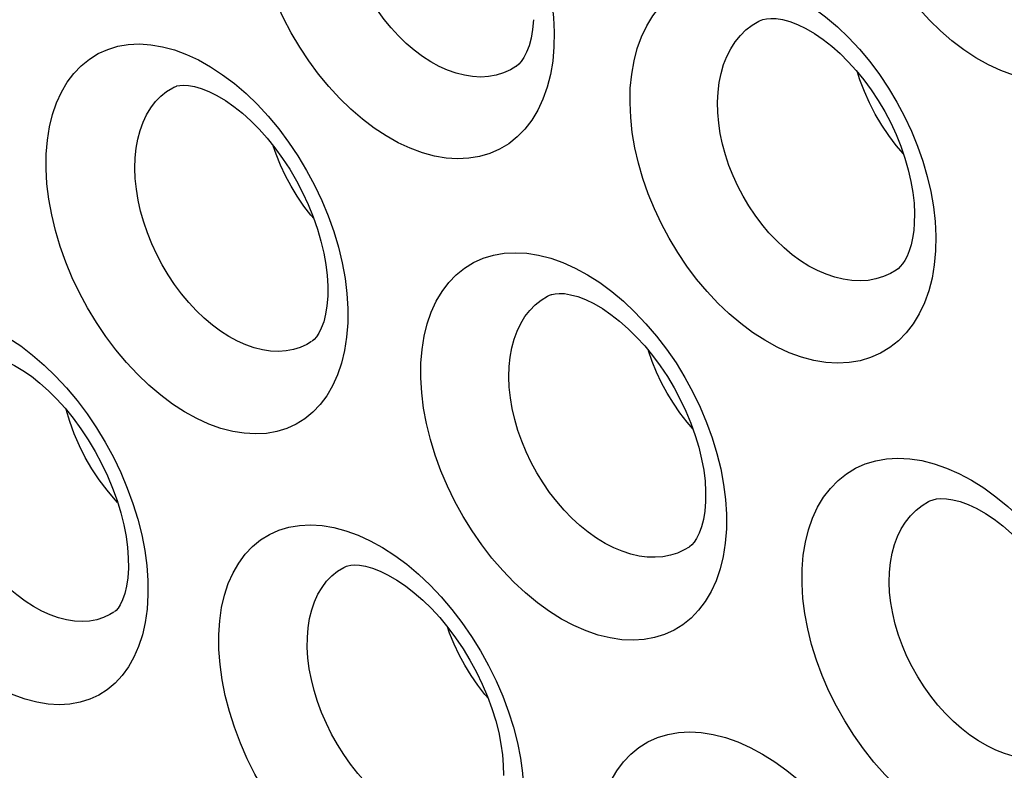
# Model space of a CAD drawing. Units: inches. Extents: x 65.8 to 144.8, y 109.6 to 187.5.
# Drawn here: x 81.3 to 84.3, y 145.2 to 147.5 of the extents above; entities that cross this region are included whole.
import ezdxf

# ---------------------------------------------------------------- set-up
doc = ezdxf.new("R2010")
doc.units = ezdxf.units.IN
doc.header["$MEASUREMENT"] = 0
doc.layers.add('DRAFT', color=7, linetype='Continuous')
doc.layers.add('RACCORDO', color=7, linetype='Continuous')

# ---------------------------------------------------------------- blocks, each defined once
blk = doc.blocks.new('block 2412')
at = {"layer": 'RACCORDO', "color": 7, "lineweight": 25, "true_color": 0xffffff}
blk.add_lwpolyline([(81.6294, 145.844), (81.6275, 145.8146), (81.6237, 145.7887), (81.6183, 145.7659), (81.6116, 145.7466), (81.6044, 145.7316), (81.5977, 145.7212), (81.5919, 145.7143), (81.5863, 145.7095)], dxfattribs=at)
blk = doc.blocks.new('block 2414')
at = {"layer": 'RACCORDO', "color": 7, "lineweight": 25, "true_color": 0xffffff}
blk.add_lwpolyline([(81.6899, 145.7617), (81.687, 145.718), (81.6813, 145.6771)], dxfattribs=at)
blk = doc.blocks.new('block 2416')
at = {"layer": 'RACCORDO', "color": 7, "lineweight": 25, "true_color": 0xffffff}
blk.add_lwpolyline([(82.8471, 145.1221), (82.8442, 145.0783), (82.8383, 145.0373), (82.8295, 144.9989), (82.8177, 144.9631), (82.8031, 144.9299), (82.7859, 144.9), (82.7663, 144.8734), (82.7443, 144.85), (82.7202, 144.83), (82.6941, 144.8134), (82.666, 144.8003), (82.6363, 144.7907), (82.6051, 144.7848), (82.5722, 144.7824), (82.5382, 144.7837), (82.503, 144.7887), (82.4667, 144.7974), (82.4299, 144.8097), (82.3924, 144.8259), (82.3544, 144.8458), (82.3166, 144.8691), (82.2791, 144.896), (82.2417, 144.9264), (82.2055, 144.9595), (82.1704, 144.9956), (82.1364, 145.0346), (82.1042, 145.0755), (82.0739, 145.1185), (82.0455, 145.1636), (82.0194, 145.2098), (81.9958, 145.2571), (81.9746, 145.3056), (81.9561, 145.3542), (81.9406, 145.4031), (81.9279, 145.4521), (81.9182, 145.5003), (81.9117, 145.5475), (81.9082, 145.5939), (81.9079, 145.6395)], dxfattribs=at)
blk = doc.blocks.new('block 2417')
at = {"layer": 'RACCORDO', "color": 7, "lineweight": 25, "true_color": 0xffffff}
blk.add_lwpolyline([(80.7642, 146.2889), (80.7671, 146.3319), (80.7729, 146.3724), (80.7815, 146.4104), (80.7931, 146.4461), (80.8077, 146.4793), (80.8248, 146.5093), (80.8445, 146.5362), (80.8669, 146.5599), (80.8914, 146.5801), (80.9181, 146.5966), (80.9469, 146.6095), (80.9774, 146.6186), (81.0095, 146.6238), (81.0432, 146.6251), (81.0779, 146.6226), (81.1136, 146.6162), (81.1502, 146.6059), (81.1871, 146.592), (81.2241, 146.5743), (81.2614, 146.553), (81.2983, 146.5285), (81.3347, 146.5007), (81.3706, 146.4697), (81.4054, 146.436)], dxfattribs=at)
blk = doc.blocks.new('block 2420')
at = {"layer": 'RACCORDO', "color": 7, "lineweight": 25, "true_color": 0xffffff}
blk.add_lwpolyline([(81.9079, 145.6395), (81.9109, 145.6824), (81.9167, 145.7229), (81.9254, 145.7609), (81.9372, 145.7966), (81.9519, 145.8299), (81.9693, 145.86), (81.9893, 145.887), (82.0119, 145.9109), (82.0368, 145.9312), (82.0639, 145.948), (82.0931, 145.9611), (82.1241, 145.9705), (82.1566, 145.9759), (82.1908, 145.9776), (82.226, 145.9754), (82.2622, 145.9693), (82.2993, 145.9594), (82.3367, 145.9459), (82.3744, 145.9286), (82.4123, 145.9077), (82.4497, 145.8835), (82.4867, 145.8561), (82.5232, 145.8254), (82.5585, 145.792), (82.5926, 145.756), (82.6256, 145.7173), (82.6568, 145.6767), (82.6861, 145.6342), (82.7137, 145.5897), (82.7389, 145.5442), (82.7618, 145.4976), (82.7823, 145.45), (82.8001, 145.4022), (82.8152, 145.3543), (82.8275, 145.3061)], dxfattribs=at)
blk = doc.blocks.new('block 2421')
at = {"layer": 'RACCORDO', "color": 7, "lineweight": 25, "true_color": 0xffffff}
blk.add_lwpolyline([(83.0716, 145.0005), (83.0746, 145.0432), (83.0804, 145.0835), (83.0893, 145.1215), (83.1012, 145.1572), (83.1161, 145.1904), (83.1336, 145.2206), (83.1538, 145.2477), (83.1768, 145.2717), (83.2019, 145.2922), (83.2294, 145.3091), (83.259, 145.3224), (83.2903, 145.332), (83.3234, 145.3378), (83.358, 145.3397), (83.3937, 145.3378), (83.4304, 145.3321), (83.468, 145.3225), (83.5059, 145.3093), (83.544, 145.2924), (83.5822, 145.2719), (83.6201, 145.2482), (83.6574, 145.2213), (83.6942, 145.1912), (83.7299, 145.1583)], dxfattribs=at)
blk = doc.blocks.new('block 2424')
at = {"layer": 'RACCORDO', "color": 7, "lineweight": 25, "true_color": 0xffffff}
blk.add_lwpolyline([(82.2433, 146.6822), (82.2409, 146.6525), (82.2367, 146.6263), (82.2309, 146.6031), (82.2237, 146.5833), (82.2159, 146.5676), (82.2085, 146.5563), (82.2016, 146.5485), (82.195, 146.5428)], dxfattribs=at)
blk = doc.blocks.new('block 2425')
at = {"layer": 'RACCORDO', "color": 7, "lineweight": 25, "true_color": 0xffffff}
blk.add_lwpolyline([(82.305, 146.5993), (82.3015, 146.5554), (82.2952, 146.5142)], dxfattribs=at)
blk = doc.blocks.new('block 2426')
at = {"layer": 'RACCORDO', "color": 7, "lineweight": 25, "true_color": 0xffffff}
blk.add_lwpolyline([(83.407, 146.0498), (83.4046, 146.0202), (83.4004, 145.9942), (83.3945, 145.9712), (83.3873, 145.9516), (83.3794, 145.9359), (83.3717, 145.9244), (83.3645, 145.9162), (83.3572, 145.9101)], dxfattribs=at)
blk = doc.blocks.new('block 2427')
at = {"layer": 'RACCORDO', "color": 7, "lineweight": 25, "true_color": 0xffffff}
blk.add_lwpolyline([(83.4712, 145.9655), (83.4677, 145.9217), (83.4612, 145.8805)], dxfattribs=at)
blk = doc.blocks.new('block 2429')
at = {"layer": 'RACCORDO', "color": 7, "lineweight": 25, "true_color": 0xffffff}
blk.add_lwpolyline([(82.1807, 145.6312), (82.1831, 145.6608), (82.1875, 145.689), (82.1941, 145.7156), (82.2027, 145.7406), (82.2133, 145.7637), (82.2258, 145.7848), (82.2401, 145.8037), (82.2561, 145.8204), (82.2738, 145.8346), (82.293, 145.8464), (82.2971, 145.8486)], dxfattribs=at)
blk = doc.blocks.new('block 2431')
at = {"layer": 'RACCORDO', "color": 7, "lineweight": 25, "true_color": 0xffffff}
blk.add_lwpolyline([(84.0498, 146.9066), (84.0479, 146.8838), (84.0444, 146.8604), (84.0397, 146.8395), (84.034, 146.821), (84.0275, 146.8052), (84.0206, 146.7919), (84.0134, 146.7811), (84.0064, 146.7728), (83.9998, 146.7665), (83.9944, 146.7625)], dxfattribs=at)
blk = doc.blocks.new('block 2432')
at = {"layer": 'RACCORDO', "color": 7, "lineweight": 25, "true_color": 0xffffff}
blk.add_lwpolyline([(81.3766, 147.1193), (81.3802, 147.1624), (81.3866, 147.203), (81.3958, 147.2411), (81.4081, 147.277), (81.4233, 147.3104), (81.441, 147.3406), (81.4613, 147.3677), (81.4842, 147.3917), (81.5093, 147.4121), (81.5365, 147.4288), (81.5658, 147.442), (81.5967, 147.4514), (81.6293, 147.4568), (81.6633, 147.4585), (81.6983, 147.4563), (81.7343, 147.4502), (81.7711, 147.4402), (81.8081, 147.4266), (81.8453, 147.4092), (81.8828, 147.3883), (81.9197, 147.364), (81.9561, 147.3365), (81.992, 147.3057), (82.0267, 147.2722), (82.0602, 147.236), (82.0925, 147.1972), (82.1229, 147.1565), (82.1516, 147.1137), (82.1784, 147.0691), (82.2029, 147.0234), (82.225, 146.9766), (82.2448, 146.9288), (82.2619, 146.8808), (82.2763, 146.8326), (82.288, 146.7843), (82.2967, 146.7367)], dxfattribs=at)
blk = doc.blocks.new('block 2433')
at = {"layer": 'RACCORDO', "color": 7, "lineweight": 25, "true_color": 0xffffff}
blk.add_lwpolyline([(82.5304, 146.4752), (82.5339, 146.5181), (82.5404, 146.5586), (82.5498, 146.5967), (82.5622, 146.6326), (82.5775, 146.666), (82.5955, 146.6964), (82.6161, 146.7236), (82.6393, 146.7477), (82.6647, 146.7682), (82.6923, 146.7852), (82.7221, 146.7986), (82.7534, 146.8082), (82.7864, 146.8139), (82.821, 146.8158), (82.8565, 146.8139), (82.8929, 146.8081), (82.9303, 146.7985), (82.9678, 146.7851), (83.0056, 146.7681), (83.0435, 146.7475), (83.081, 146.7236), (83.1179, 146.6964), (83.1543, 146.666), (83.1894, 146.6329), (83.2233, 146.5971), (83.256, 146.5587), (83.2869, 146.5183), (83.3159, 146.4761), (83.343, 146.4319), (83.3677, 146.3867), (83.3901, 146.3404), (83.4101, 146.293), (83.4274, 146.2455), (83.442, 146.1977), (83.4538, 146.1497)], dxfattribs=at)
blk = doc.blocks.new('block 2434')
at = {"layer": 'RACCORDO', "color": 7, "lineweight": 25, "true_color": 0xffffff}
blk.add_lwpolyline([(83.7042, 145.8414), (83.7078, 145.8842), (83.7143, 145.9246), (83.7238, 145.9627), (83.7364, 145.9986), (83.752, 146.0321), (83.7702, 146.0625), (83.7912, 146.0898), (83.8148, 146.1139), (83.8406, 146.1346), (83.8686, 146.1517), (83.8989, 146.1652), (83.9308, 146.1749), (83.9644, 146.1808), (83.9995, 146.1828), (84.0356, 146.181), (84.0727, 146.1753), (84.1106, 146.1658), (84.1488, 146.1526), (84.1871, 146.1357), (84.2257, 146.1152), (84.2636, 146.0914), (84.301, 146.0643), (84.3379, 146.034), (84.3734, 146.0011), (84.4076, 145.9656), (84.4404, 145.9276), (84.4714, 145.8877), (84.5003, 145.8461), (84.5273, 145.8027), (84.552, 145.7583), (84.5742, 145.7129), (84.5942, 145.6666), (84.6114, 145.6199), (84.6259, 145.5729), (84.6378, 145.5257)], dxfattribs=at)
blk = doc.blocks.new('block 2439')
at = {"layer": 'RACCORDO', "color": 7, "lineweight": 25, "true_color": 0xffffff}
blk.add_lwpolyline([(82.9401, 147.4498), (82.9361, 147.4058), (82.9291, 147.3644)], dxfattribs=at)
blk = doc.blocks.new('block 2440')
at = {"layer": 'RACCORDO', "color": 7, "lineweight": 25, "true_color": 0xffffff}
blk.add_lwpolyline([(84.1152, 146.8218), (84.1113, 146.7781), (84.1043, 146.7369)], dxfattribs=at)
blk = doc.blocks.new('block 2441')
at = {"layer": 'RACCORDO', "color": 7, "lineweight": 25, "true_color": 0xffffff}
blk.add_lwpolyline([(82.8771, 147.5332), (82.8744, 147.5032), (82.8698, 147.4769), (82.8635, 147.4533), (82.8558, 147.4331), (82.8475, 147.4168), (82.8393, 147.4047), (82.8316, 147.3961), (82.8238, 147.3896)], dxfattribs=at)
blk = doc.blocks.new('block 2445')
at = {"layer": 'RACCORDO', "color": 7, "lineweight": 25, "true_color": 0xffffff}
blk.add_lwpolyline([(83.1752, 147.3224), (83.1794, 147.3656), (83.1866, 147.4063), (83.1967, 147.4446), (83.2099, 147.4808), (83.226, 147.5145), (83.2448, 147.5451), (83.2662, 147.5725), (83.2903, 147.5968), (83.3166, 147.6175), (83.345, 147.6345), (83.3756, 147.6479), (83.4077, 147.6574), (83.4415, 147.663), (83.4768, 147.6648), (83.5129, 147.6626), (83.5499, 147.6566), (83.5878, 147.6466), (83.6258, 147.6329), (83.6639, 147.6155), (83.7021, 147.5945), (83.7397, 147.5701), (83.7765, 147.5425), (83.8127, 147.5117), (83.8475, 147.4784), (83.8808, 147.4425), (83.9127, 147.4042), (83.9426, 147.3642), (83.9704, 147.3225), (83.9963, 147.2792), (84.0198, 147.2349), (84.041, 147.1897), (84.0598, 147.1436), (84.076, 147.0972), (84.0895, 147.0506), (84.1005, 147.0037)], dxfattribs=at)
blk = doc.blocks.new('block 2447')
at = {"layer": 'RACCORDO', "color": 7, "lineweight": 25, "true_color": 0xffffff}
blk.add_lwpolyline([(81.6505, 147.1076), (81.6535, 147.1373), (81.6585, 147.1656), (81.6656, 147.1924), (81.6746, 147.2175), (81.6857, 147.2408), (81.6985, 147.262), (81.7132, 147.281), (81.7295, 147.2977), (81.7473, 147.312), (81.7667, 147.3239), (81.7708, 147.326)], dxfattribs=at)
blk = doc.blocks.new('block 2448')
at = {"layer": 'RACCORDO', "color": 7, "lineweight": 25, "true_color": 0xffffff}
blk.add_lwpolyline([(82.8019, 146.4648), (82.8049, 146.4944), (82.81, 146.5226), (82.8171, 146.5494), (82.8264, 146.5745), (82.8376, 146.5978), (82.8507, 146.619), (82.8656, 146.6382), (82.8822, 146.655), (82.9004, 146.6695), (82.9201, 146.6816), (82.9244, 146.6837)], dxfattribs=at)
blk = doc.blocks.new('block 2453')
at = {"layer": 'RACCORDO', "color": 7, "lineweight": 25, "true_color": 0xffffff}
blk.add_lwpolyline([(83.9732, 145.8323), (83.9763, 145.8618), (83.9814, 145.89), (83.9887, 145.9167), (83.9981, 145.9418), (84.0095, 145.9651), (84.0229, 145.9864), (84.0381, 146.0055), (84.055, 146.0225), (84.0736, 146.0371), (84.0938, 146.0493), (84.0976, 146.0512)], dxfattribs=at)
blk = doc.blocks.new('block 2470')
at = {"layer": 'RACCORDO', "color": 7, "lineweight": 25, "true_color": 0xffffff}
blk.add_lwpolyline([(83.4453, 147.3099), (83.449, 147.3396), (83.4547, 147.3681), (83.4626, 147.395), (83.4725, 147.4203), (83.4845, 147.4438), (83.4984, 147.4653), (83.514, 147.4846), (83.5314, 147.5016), (83.5503, 147.5162), (83.5707, 147.5284), (83.5734, 147.5297)], dxfattribs=at)
blk = doc.blocks.new('block 2532')
at = {"layer": 'RACCORDO', "color": 7, "lineweight": 25, "true_color": 0xffffff}
blk.add_lwpolyline([(81.6813, 145.6771), (81.6727, 145.6388), (81.6611, 145.603), (81.6466, 145.5699), (81.6297, 145.54), (81.6103, 145.5134), (81.5885, 145.4899), (81.5645, 145.4699), (81.5385, 145.4535), (81.5104, 145.4405), (81.4807, 145.4312), (81.4494, 145.4256), (81.4165, 145.4237), (81.3825, 145.4256), (81.3474, 145.4313), (81.3113, 145.4408), (81.2748, 145.4539), (81.2378, 145.4708), (81.2004, 145.4915), (81.1633, 145.5155), (81.1264, 145.5429), (81.0898, 145.5739), (81.0544, 145.6076), (81.02, 145.6442), (80.9867, 145.6836), (80.9552, 145.725), (80.9256, 145.7683), (80.8979, 145.8136), (80.8725, 145.8599), (80.8495, 145.9073), (80.8289, 145.9558), (80.811, 146.0044), (80.7959, 146.0532), (80.7835, 146.102), (80.7741, 146.1501), (80.7678, 146.1972), (80.7645, 146.2434), (80.7642, 146.2889)], dxfattribs=at)
blk = doc.blocks.new('block 2534')
at = {"layer": 'RACCORDO', "color": 7, "lineweight": 25, "true_color": 0xffffff}
blk.add_lwpolyline([(82.2952, 146.5142), (82.2859, 146.4756), (82.2736, 146.4394), (82.2584, 146.4058), (82.2407, 146.3754), (82.2204, 146.3483), (82.1977, 146.3245), (82.1728, 146.3042), (82.1459, 146.2875), (82.117, 146.2744), (82.0865, 146.265), (82.0544, 146.2594), (82.0208, 146.2575), (81.9862, 146.2595), (81.9507, 146.2653), (81.9142, 146.2748), (81.8773, 146.2881), (81.8402, 146.3051), (81.8027, 146.3257), (81.7656, 146.3497), (81.729, 146.3771), (81.6927, 146.4079), (81.6577, 146.4414), (81.6238, 146.4777), (81.5911, 146.5167), (81.5602, 146.5577), (81.5312, 146.6007), (81.504, 146.6457), (81.4792, 146.6917), (81.4568, 146.7388), (81.4368, 146.787), (81.4196, 146.8353), (81.4051, 146.8839), (81.3934, 146.9326), (81.3846, 146.9806), (81.3789, 147.0276), (81.3763, 147.0738), (81.3766, 147.1193)], dxfattribs=at)
blk = doc.blocks.new('block 2537')
at = {"layer": 'RACCORDO', "color": 7, "lineweight": 25, "true_color": 0xffffff}
blk.add_lwpolyline([(83.4612, 145.8805), (83.4518, 145.8419), (83.4394, 145.8056), (83.4239, 145.7719), (83.406, 145.7415), (83.3854, 145.7144), (83.3623, 145.6904), (83.3372, 145.67), (83.31, 145.6532), (83.2807, 145.6399), (83.2499, 145.6303), (83.2176, 145.6244), (83.1837, 145.6223), (83.1489, 145.6238), (83.113, 145.6292), (83.0762, 145.6383), (83.0391, 145.651), (83.0016, 145.6674), (82.9637, 145.6875), (82.9263, 145.7109), (82.8891, 145.7377), (82.8524, 145.7679), (82.8167, 145.8009), (82.7823, 145.8368), (82.7489, 145.8754), (82.7175, 145.9161), (82.6879, 145.9588), (82.6602, 146.0036), (82.6349, 146.0494), (82.6121, 146.0963), (82.5917, 146.1443), (82.5741, 146.1925), (82.5594, 146.2408), (82.5474, 146.2893), (82.5386, 146.3371), (82.5328, 146.3839), (82.53, 146.4299), (82.5304, 146.4752)], dxfattribs=at)
blk = doc.blocks.new('block 2539')
at = {"layer": 'RACCORDO', "color": 7, "lineweight": 25, "true_color": 0xffffff}
blk.add_lwpolyline([(82.9291, 147.3644), (82.9191, 147.3255), (82.9061, 147.2889), (82.8902, 147.2548), (82.8716, 147.224), (82.8504, 147.1965), (82.8266, 147.1722), (82.8008, 147.1515), (82.7728, 147.1347), (82.7427, 147.1214), (82.7111, 147.112), (82.678, 147.1066), (82.6435, 147.105), (82.6081, 147.1073), (82.5719, 147.1135), (82.5349, 147.1235), (82.4977, 147.1372), (82.4604, 147.1545), (82.423, 147.1755), (82.3862, 147.1997), (82.35, 147.2272), (82.3144, 147.2579), (82.28, 147.2912), (82.2469, 147.3271), (82.2151, 147.3658), (82.1851, 147.4062), (82.1571, 147.4486), (82.1309, 147.4929), (82.107, 147.5382), (82.0856, 147.5846), (82.0664, 147.6321), (82.05, 147.6797), (82.0364, 147.7276), (82.0254, 147.7758), (82.0174, 147.8233), (82.0124, 147.87), (82.0103, 147.916), (82.0113, 147.9614)], dxfattribs=at)
blk = doc.blocks.new('block 2911')
at = {"layer": 'RACCORDO', "color": 7, "lineweight": 25, "true_color": 0xffffff}
blk.add_lwpolyline([(82.8275, 145.3061), (82.8369, 145.2588), (82.8432, 145.2125), (82.8466, 145.167), (82.8471, 145.1221)], dxfattribs=at)
blk = doc.blocks.new('block 2925')
at = {"layer": 'RACCORDO', "color": 7, "lineweight": 25, "true_color": 0xffffff}
blk.add_lwpolyline([(83.4538, 146.1497), (83.4626, 146.1023), (83.4684, 146.0561), (83.4713, 146.0105), (83.4712, 145.9655)], dxfattribs=at)
blk = doc.blocks.new('block 2954')
at = {"layer": 'RACCORDO', "color": 7, "lineweight": 25, "true_color": 0xffffff}
blk.add_lwpolyline([(81.6799, 145.8988), (81.6861, 145.8523), (81.6895, 145.8066), (81.6899, 145.7617)], dxfattribs=at)
blk = doc.blocks.new('block 2967')
at = {"layer": 'RACCORDO', "color": 7, "lineweight": 25, "true_color": 0xffffff}
blk.add_lwpolyline([(82.2967, 146.7367), (82.3024, 146.6902), (82.3051, 146.6444), (82.305, 146.5993)], dxfattribs=at)
blk = doc.blocks.new('block 2972')
at = {"layer": 'RACCORDO', "color": 7, "lineweight": 25, "true_color": 0xffffff}
blk.add_lwpolyline([(82.9334, 147.5868), (82.9385, 147.5405), (82.9407, 147.4949), (82.9401, 147.4498)], dxfattribs=at)
blk = doc.blocks.new('block 3118')
at = {"layer": 'RACCORDO', "color": 7, "lineweight": 25, "true_color": 0xffffff}
blk.add_lwpolyline([(84.6553, 145.3433), (84.6518, 145.2996), (84.6453, 145.2586), (84.6358, 145.2201), (84.6232, 145.1839), (84.6076, 145.1501), (84.5894, 145.1196), (84.5685, 145.0923), (84.545, 145.0682), (84.5195, 145.0477), (84.4919, 145.0308), (84.4622, 145.0174), (84.431, 145.0076), (84.3982, 145.0016), (84.364, 144.9993), (84.3288, 145.0006), (84.2927, 145.0057), (84.2556, 145.0144), (84.2182, 145.0268), (84.1804, 145.0428), (84.1422, 145.0624), (84.1044, 145.0852), (84.067, 145.1116), (84.0299, 145.1412), (83.9939, 145.1737), (83.9591, 145.209), (83.9253, 145.2472), (83.8935, 145.2874), (83.8635, 145.3297), (83.8355, 145.374), (83.8098, 145.4194), (83.7868, 145.4659), (83.7661, 145.5135), (83.7484, 145.5612), (83.7335, 145.6091), (83.7215, 145.6572), (83.7125, 145.7045), (83.7067, 145.7509), (83.7039, 145.7965), (83.7042, 145.8414)], dxfattribs=at)
blk = doc.blocks.new('block 3140')
at = {"layer": 'RACCORDO', "color": 7, "lineweight": 25, "true_color": 0xffffff}
blk.add_lwpolyline([(84.7793, 147.6909), (84.7749, 147.6475), (84.7674, 147.6064), (84.7568, 147.5677), (84.7431, 147.5309), (84.7264, 147.4964), (84.7069, 147.4651), (84.6847, 147.4371), (84.6598, 147.4122), (84.6327, 147.3911), (84.6033, 147.3738), (84.5718, 147.3602), (84.5387, 147.3505), (84.5041, 147.3449), (84.468, 147.3433), (84.431, 147.3456), (84.3932, 147.3521), (84.3547, 147.3625), (84.3162, 147.3766), (84.2778, 147.3945), (84.2395, 147.416), (84.2021, 147.4406), (84.1657, 147.4683), (84.1303, 147.4991), (84.0964, 147.5322), (84.0641, 147.5675), (84.0333, 147.6053), (84.0045, 147.6446), (83.9776, 147.6856), (83.9528, 147.7283), (83.9302, 147.7719), (83.9099, 147.8165), (83.892, 147.8621), (83.8766, 147.908), (83.8639, 147.9541), (83.8538, 148.0004), (83.8466, 148.0464), (83.8424, 148.0918), (83.841, 148.1368), (83.8425, 148.1814)], dxfattribs=at)
blk = doc.blocks.new('block 3196')
at = {"layer": 'RACCORDO', "color": 7, "lineweight": 25, "true_color": 0xffffff}
blk.add_lwpolyline([(84.1043, 146.7369), (84.0943, 146.6982), (84.0812, 146.6616), (84.065, 146.6274), (84.0463, 146.5965), (84.0247, 146.5688), (84.0006, 146.5442), (83.9742, 146.5234), (83.9456, 146.5062), (83.9148, 146.4928), (83.8826, 146.4832), (83.8487, 146.4776), (83.8134, 146.4759), (83.7772, 146.4781), (83.7403, 146.4842), (83.7026, 146.4942), (83.6648, 146.5078), (83.627, 146.525), (83.5891, 146.5459), (83.5519, 146.5699), (83.5153, 146.5972), (83.4793, 146.6277), (83.4447, 146.6607), (83.4114, 146.6963), (83.3794, 146.7345), (83.3493, 146.7746), (83.3211, 146.8165), (83.2949, 146.8602), (83.271, 146.9049), (83.2495, 146.9506), (83.2304, 146.9974), (83.214, 147.0444), (83.2003, 147.0916), (83.1893, 147.1391), (83.1813, 147.186), (83.1763, 147.232), (83.1743, 147.2775), (83.1752, 147.3224)], dxfattribs=at)
blk = doc.blocks.new('block 3559')
at = {"layer": 'RACCORDO', "color": 7, "lineweight": 25, "true_color": 0xffffff}
blk.add_lwpolyline([(82.738, 145.4424), (82.7272, 145.4551), (82.7054, 145.4838), (82.6848, 145.5139), (82.6657, 145.5452), (82.6483, 145.5774), (82.6326, 145.6103), (82.6188, 145.6437), (82.6119, 145.6633)], dxfattribs=at)
blk = doc.blocks.new('block 3561')
at = {"layer": 'RACCORDO', "color": 7, "lineweight": 25, "true_color": 0xffffff}
blk.add_lwpolyline([(81.439, 146.3996), (81.4715, 146.3606), (81.5022, 146.3196), (81.5312, 146.2767), (81.5584, 146.2318), (81.5833, 146.1859), (81.6058, 146.139), (81.6261, 146.0911), (81.6436, 146.043), (81.6585, 145.9947), (81.6706, 145.9464), (81.6799, 145.8988)], dxfattribs=at)
blk = doc.blocks.new('block 3652')
at = {"layer": 'RACCORDO', "color": 7, "lineweight": 25, "true_color": 0xffffff}
blk.add_lwpolyline([(84.1005, 147.0037), (84.1085, 146.9573), (84.1136, 146.9117), (84.1159, 146.8665), (84.1152, 146.8218)], dxfattribs=at)
blk = doc.blocks.new('block 3837')
at = {"layer": 'RACCORDO', "color": 7, "lineweight": 25, "true_color": 0xffffff}
blk.add_lwpolyline([(83.9944, 146.7625), (83.9942, 146.7624)], dxfattribs=at)
blk = doc.blocks.new('block 3843')
at = {"layer": 'RACCORDO', "color": 7, "lineweight": 25, "true_color": 0xffffff}
blk.add_lwpolyline([(82.8227, 147.3889), (82.8226, 147.3888)], dxfattribs=at)
blk = doc.blocks.new('block 3844')
at = {"layer": 'RACCORDO', "color": 7, "lineweight": 25, "true_color": 0xffffff}
blk.add_lwpolyline([(83.3561, 145.9094), (83.356, 145.9093)], dxfattribs=at)
blk = doc.blocks.new('block 3846')
at = {"layer": 'RACCORDO', "color": 7, "lineweight": 25, "true_color": 0xffffff}
blk.add_lwpolyline([(82.1938, 146.542), (82.1936, 146.5419)], dxfattribs=at)
blk = doc.blocks.new('block 3849')
at = {"layer": 'RACCORDO', "color": 7, "lineweight": 25, "true_color": 0xffffff}
blk.add_lwpolyline([(81.5852, 145.7087), (81.5849, 145.7085)], dxfattribs=at)
blk = doc.blocks.new('block 3869')
at = {"layer": 'RACCORDO', "color": 7, "lineweight": 25, "true_color": 0xffffff}
blk.add_lwpolyline([(81.5849, 145.7085), (81.5726, 145.7011), (81.553, 145.692), (81.5322, 145.6854), (81.5102, 145.6813), (81.4873, 145.6799), (81.4636, 145.6811), (81.4391, 145.6849), (81.4141, 145.6913), (81.3886, 145.7003), (81.3629, 145.7119), (81.3371, 145.7261), (81.3113, 145.7427), (81.2857, 145.7617), (81.2606, 145.783), (81.236, 145.8064), (81.2123, 145.8317), (81.1895, 145.8589), (81.1678, 145.8877), (81.1475, 145.9178), (81.1286, 145.9491), (81.1112, 145.9813), (81.0955, 146.0143), (81.0816, 146.0478), (81.0695, 146.0816), (81.0593, 146.1155), (81.0512, 146.1493), (81.0451, 146.1828), (81.041, 146.2158), (81.0391, 146.248), (81.0393, 146.2793)], dxfattribs=at)
blk = doc.blocks.new('block 3871')
at = {"layer": 'RACCORDO', "color": 7, "lineweight": 25, "true_color": 0xffffff}
blk.add_lwpolyline([(82.1936, 146.5419), (82.1794, 146.5334), (82.159, 146.524), (82.1375, 146.5173), (82.1149, 146.5131), (82.0914, 146.5116), (82.0672, 146.5127), (82.0423, 146.5164), (82.0169, 146.5228), (81.9912, 146.5318), (81.9652, 146.5434), (81.9393, 146.5575), (81.9136, 146.574), (81.8881, 146.5929), (81.8632, 146.614), (81.839, 146.6372), (81.8156, 146.6623), (81.7932, 146.6892), (81.772, 146.7176), (81.7522, 146.7474), (81.7338, 146.7785), (81.7169, 146.8105), (81.7018, 146.8432), (81.6884, 146.8765), (81.6769, 146.9102), (81.6673, 146.9439), (81.6598, 146.9776), (81.6543, 147.0111), (81.6508, 147.044), (81.6496, 147.0763), (81.6505, 147.1076)], dxfattribs=at)
blk = doc.blocks.new('block 3882')
at = {"layer": 'RACCORDO', "color": 7, "lineweight": 25, "true_color": 0xffffff}
blk.add_lwpolyline([(82.8226, 147.3888), (82.8058, 147.3788), (82.7845, 147.3693), (82.7621, 147.3625), (82.7387, 147.3583), (82.7145, 147.3568), (82.6896, 147.3581), (82.6642, 147.362), (82.6384, 147.3686), (82.6125, 147.3778), (82.5865, 147.3895), (82.5606, 147.4037), (82.535, 147.4203), (82.5099, 147.4391), (82.4854, 147.4601), (82.4617, 147.4831), (82.4389, 147.5079), (82.4173, 147.5344), (82.3968, 147.5624), (82.3777, 147.5918), (82.3601, 147.6223), (82.344, 147.6537), (82.3296, 147.6859), (82.317, 147.7186), (82.3063, 147.7518), (82.2974, 147.7851), (82.2906, 147.8184), (82.2857, 147.8515), (82.2829, 147.8842), (82.2823, 147.9163), (82.2838, 147.9475)], dxfattribs=at)
blk = doc.blocks.new('block 3883')
at = {"layer": 'RACCORDO', "color": 7, "lineweight": 25, "true_color": 0xffffff}
blk.add_lwpolyline([(83.9942, 146.7624), (83.9764, 146.7518), (83.9546, 146.7421), (83.9316, 146.735), (83.9076, 146.7306), (83.8827, 146.729), (83.8571, 146.73), (83.8311, 146.7338), (83.8047, 146.7402), (83.7782, 146.7492), (83.7517, 146.7608), (83.7253, 146.7747), (83.6993, 146.7911), (83.6738, 146.8096), (83.649, 146.8303), (83.625, 146.8529), (83.6019, 146.8773), (83.58, 146.9034), (83.5593, 146.931), (83.54, 146.9598), (83.5222, 146.9898), (83.506, 147.0207), (83.4916, 147.0524), (83.4789, 147.0845), (83.468, 147.1171), (83.4591, 147.1498), (83.4522, 147.1826), (83.4473, 147.2151), (83.4445, 147.2474), (83.4438, 147.2791), (83.4453, 147.3099)], dxfattribs=at)
blk = doc.blocks.new('block 3939')
at = {"layer": 'RACCORDO', "color": 7, "lineweight": 25, "true_color": 0xffffff}
blk.add_lwpolyline([(81.7708, 147.326), (81.771, 147.3261)], dxfattribs=at)
blk = doc.blocks.new('block 3955')
at = {"layer": 'RACCORDO', "color": 7, "lineweight": 25, "true_color": 0xffffff}
blk.add_open_spline([(81.7708, 147.326), (81.7718, 147.3265), (81.7792, 147.3292), (81.7792, 147.3292), (81.7792, 147.3292), (81.7879, 147.331), (81.7879, 147.331), (81.7879, 147.331), (81.7995, 147.3318), (81.7995, 147.3318), (81.7995, 147.3318), (81.8148, 147.3308), (81.8148, 147.3308), (81.8148, 147.3308), (81.8332, 147.3275), (81.8332, 147.3275), (81.8332, 147.3275), (81.8541, 147.3214), (81.8541, 147.3214), (81.8541, 147.3214), (81.8774, 147.3122), (81.8774, 147.3122), (81.8774, 147.3122), (81.9024, 147.2997), (81.9024, 147.2997), (81.9024, 147.2997), (81.9283, 147.2842), (81.9283, 147.2842), (81.9283, 147.2842), (81.9544, 147.2659), (81.9544, 147.2659), (81.9544, 147.2659), (81.9806, 147.245), (81.9806, 147.245), (81.9806, 147.245), (82.0066, 147.2216), (82.0066, 147.2216), (82.0066, 147.2216), (82.0321, 147.1959), (82.0321, 147.1959), (82.0321, 147.1959), (82.0568, 147.1682), (82.0568, 147.1682), (82.0568, 147.1682), (82.0809, 147.1383), (82.0809, 147.1383), (82.0809, 147.1383), (82.1041, 147.1063), (82.1041, 147.1063), (82.1041, 147.1063), (82.1262, 147.0726), (82.1262, 147.0726), (82.1262, 147.0726), (82.1468, 147.0374), (82.1468, 147.0374), (82.1468, 147.0374), (82.1659, 147.001), (82.1659, 147.001), (82.1659, 147.001), (82.1832, 146.9638), (82.1832, 146.9638), (82.1832, 146.9638), (82.1984, 146.9262), (82.1984, 146.9262), (82.1984, 146.9262), (82.2116, 146.8885), (82.2116, 146.8885), (82.2116, 146.8885), (82.2225, 146.8511), (82.2225, 146.8511), (82.2225, 146.8511), (82.2311, 146.8146), (82.2311, 146.8146), (82.2311, 146.8146), (82.2374, 146.7792), (82.2374, 146.7792), (82.2374, 146.7792), (82.2415, 146.7454), (82.2415, 146.7454), (82.2415, 146.7454), (82.2434, 146.7137), (82.2434, 146.7137), (82.2434, 146.7137), (82.2433, 146.6825), (82.2433, 146.6825)], degree=3, knots=[0, 0, 0, 0, 1, 1, 1, 2, 2, 2, 3, 3, 3, 4, 4, 4, 5, 5, 5, 6, 6, 6, 7, 7, 7, 8, 8, 8, 9, 9, 9, 10, 10, 10, 11, 11, 11, 12, 12, 12, 13, 13, 13, 14, 14, 14, 15, 15, 15, 16, 16, 16, 17, 17, 17, 18, 18, 18, 19, 19, 19, 20, 20, 20, 21, 21, 21, 22, 22, 22, 23, 23, 23, 24, 24, 24, 25, 25, 25, 26, 26, 26, 27, 27, 27, 28, 28, 28, 28], dxfattribs=at)
blk = doc.blocks.new('block 4131')
at = {"layer": 'RACCORDO', "color": 7, "lineweight": 25, "true_color": 0xffffff}
blk.add_lwpolyline([(81.4054, 146.436), (81.439, 146.3996)], dxfattribs=at)
blk = doc.blocks.new('block 4143')
at = {"layer": 'RACCORDO', "color": 7, "lineweight": 25, "true_color": 0xffffff}
blk.add_lwpolyline([(84.0164, 147.1198), (83.9943, 147.1457), (83.9711, 147.1764), (83.9494, 147.2087), (83.9296, 147.2423), (83.9117, 147.277), (83.8959, 147.3124), (83.8824, 147.3481), (83.8749, 147.3721)], dxfattribs=at)
blk = doc.blocks.new('block 4145')
at = {"layer": 'RACCORDO', "color": 7, "lineweight": 25, "true_color": 0xffffff}
blk.add_lwpolyline([(83.3684, 146.2718), (83.3498, 146.2938), (83.3281, 146.3222), (83.3078, 146.352), (83.2889, 146.383), (83.2717, 146.415), (83.2562, 146.4476), (83.2426, 146.4807), (83.231, 146.514)], dxfattribs=at)
blk = doc.blocks.new('block 4148')
at = {"layer": 'RACCORDO', "color": 7, "lineweight": 25, "true_color": 0xffffff}
blk.add_lwpolyline([(82.2004, 146.9206), (82.1917, 146.9309), (82.17, 146.9595), (82.1497, 146.9895), (82.1308, 147.0207), (82.1136, 147.0529), (82.0981, 147.0857), (82.0845, 147.119), (82.0755, 147.1449)], dxfattribs=at)
blk = doc.blocks.new('block 4348')
at = {"layer": 'RACCORDO', "color": 7, "lineweight": 25, "true_color": 0xffffff}
blk.add_lwpolyline([(82.7382, 145.0699), (82.7257, 145.0623), (82.706, 145.053), (82.6851, 145.0462), (82.6631, 145.0418), (82.6401, 145.0399), (82.6162, 145.0405), (82.5915, 145.0437), (82.5662, 145.0495), (82.5403, 145.0579), (82.5141, 145.0688), (82.4877, 145.0823), (82.4613, 145.0983), (82.4351, 145.1168), (82.4092, 145.1375), (82.384, 145.1604), (82.3595, 145.1853), (82.3361, 145.2121), (82.3138, 145.2404), (82.2928, 145.2702), (82.2733, 145.3012), (82.2553, 145.3332), (82.2391, 145.366), (82.2246, 145.3995), (82.2121, 145.4332), (82.2016, 145.4672), (82.1931, 145.501), (82.1867, 145.5346), (82.1825, 145.5676), (82.1805, 145.5999), (82.1807, 145.6312)], dxfattribs=at)
blk = doc.blocks.new('block 4351')
at = {"layer": 'RACCORDO', "color": 7, "lineweight": 25, "true_color": 0xffffff}
blk.add_lwpolyline([(83.356, 145.9093), (83.3411, 145.9004), (83.3204, 145.8909), (83.2986, 145.8839), (83.2757, 145.8795), (83.2519, 145.8776), (83.2274, 145.8784), (83.2021, 145.8817), (83.1764, 145.8876), (83.1503, 145.8961), (83.1241, 145.9072), (83.0977, 145.9207), (83.0715, 145.9367), (83.0456, 145.955), (83.0201, 145.9756), (82.9954, 145.9983), (82.9714, 146.023), (82.9485, 146.0495), (82.9268, 146.0775), (82.9064, 146.1071), (82.8874, 146.1378), (82.8701, 146.1696), (82.8546, 146.2021), (82.8409, 146.2352), (82.8291, 146.2686), (82.8192, 146.3021), (82.8115, 146.3356), (82.8058, 146.3688), (82.8023, 146.4016), (82.801, 146.4336), (82.8019, 146.4648)], dxfattribs=at)
blk = doc.blocks.new('block 4352')
at = {"layer": 'RACCORDO', "color": 7, "lineweight": 25, "true_color": 0xffffff}
blk.add_lwpolyline([(84.5367, 145.2889), (84.5208, 145.2794), (84.4998, 145.2698), (84.4775, 145.2626), (84.4543, 145.258), (84.4302, 145.2559), (84.4052, 145.2564), (84.3797, 145.2594), (84.3537, 145.265), (84.3273, 145.2731), (84.3006, 145.2837), (84.274, 145.2967), (84.2474, 145.3122), (84.2212, 145.33), (84.1954, 145.3501), (84.1702, 145.3722), (84.1459, 145.3964), (84.1226, 145.4223), (84.1004, 145.45), (84.0797, 145.479), (84.0604, 145.5093), (84.0428, 145.5406), (84.0269, 145.5727), (84.013, 145.6054), (84.001, 145.6384), (83.991, 145.6715), (83.9831, 145.7046), (83.9773, 145.7374), (83.9738, 145.7698), (83.9724, 145.8015), (83.9732, 145.8323)], dxfattribs=at)
blk = doc.blocks.new('block 4412')
at = {"layer": 'RACCORDO', "color": 7, "lineweight": 25, "true_color": 0xffffff}
blk.add_lwpolyline([(82.2971, 145.8486), (82.2973, 145.8487)], dxfattribs=at)
blk = doc.blocks.new('block 4415')
at = {"layer": 'RACCORDO', "color": 7, "lineweight": 25, "true_color": 0xffffff}
blk.add_lwpolyline([(82.9244, 146.6837), (82.9245, 146.6838)], dxfattribs=at)
blk = doc.blocks.new('block 4419')
at = {"layer": 'RACCORDO', "color": 7, "lineweight": 25, "true_color": 0xffffff}
blk.add_lwpolyline([(83.5734, 147.5297), (83.5735, 147.5298)], dxfattribs=at)
blk = doc.blocks.new('block 4420')
at = {"layer": 'RACCORDO', "color": 7, "lineweight": 25, "true_color": 0xffffff}
blk.add_lwpolyline([(84.0976, 146.0512), (84.0977, 146.0513)], dxfattribs=at)
blk = doc.blocks.new('block 4430')
at = {"layer": 'RACCORDO', "color": 7, "lineweight": 25, "true_color": 0xffffff}
blk.add_open_spline([(82.9244, 146.6838), (82.9253, 146.6842), (82.9337, 146.6874), (82.9337, 146.6874), (82.9337, 146.6874), (82.9434, 146.6894), (82.9434, 146.6894), (82.9434, 146.6894), (82.9561, 146.6904), (82.9561, 146.6904), (82.9561, 146.6904), (82.9723, 146.6896), (82.9723, 146.6896), (82.9723, 146.6896), (82.9914, 146.6864), (82.9914, 146.6864), (82.9914, 146.6864), (83.0131, 146.6804), (83.0131, 146.6804), (83.0131, 146.6804), (83.0371, 146.6712), (83.0371, 146.6712), (83.0371, 146.6712), (83.0627, 146.6589), (83.0627, 146.6589), (83.0627, 146.6589), (83.0891, 146.6435), (83.0891, 146.6435), (83.0891, 146.6435), (83.1157, 146.6254), (83.1157, 146.6254), (83.1157, 146.6254), (83.1423, 146.6047), (83.1423, 146.6047), (83.1423, 146.6047), (83.1687, 146.5815), (83.1687, 146.5815), (83.1687, 146.5815), (83.1945, 146.5561), (83.1945, 146.5561), (83.1945, 146.5561), (83.2194, 146.5287), (83.2194, 146.5287), (83.2194, 146.5287), (83.2437, 146.4992), (83.2437, 146.4992), (83.2437, 146.4992), (83.2671, 146.4676), (83.2671, 146.4676), (83.2671, 146.4676), (83.2893, 146.4344), (83.2893, 146.4344), (83.2893, 146.4344), (83.3101, 146.3998), (83.3101, 146.3998), (83.3101, 146.3998), (83.3292, 146.364), (83.3292, 146.364), (83.3292, 146.364), (83.3466, 146.3273), (83.3466, 146.3273), (83.3466, 146.3273), (83.3619, 146.2903), (83.3619, 146.2903), (83.3619, 146.2903), (83.3751, 146.2532), (83.3751, 146.2532), (83.3751, 146.2532), (83.386, 146.2164), (83.386, 146.2164), (83.386, 146.2164), (83.3947, 146.1804), (83.3947, 146.1804), (83.3947, 146.1804), (83.4011, 146.1456), (83.4011, 146.1456), (83.4011, 146.1456), (83.4052, 146.1122), (83.4052, 146.1122), (83.4052, 146.1122), (83.4071, 146.0808), (83.4071, 146.0808), (83.4071, 146.0808), (83.407, 146.0501), (83.407, 146.0501)], degree=3, knots=[0, 0, 0, 0, 1, 1, 1, 2, 2, 2, 3, 3, 3, 4, 4, 4, 5, 5, 5, 6, 6, 6, 7, 7, 7, 8, 8, 8, 9, 9, 9, 10, 10, 10, 11, 11, 11, 12, 12, 12, 13, 13, 13, 14, 14, 14, 15, 15, 15, 16, 16, 16, 17, 17, 17, 18, 18, 18, 19, 19, 19, 20, 20, 20, 21, 21, 21, 22, 22, 22, 23, 23, 23, 24, 24, 24, 25, 25, 25, 26, 26, 26, 27, 27, 27, 28, 28, 28, 28], dxfattribs=at)
blk = doc.blocks.new('block 4433')
at = {"layer": 'RACCORDO', "color": 7, "lineweight": 25, "true_color": 0xffffff}
blk.add_open_spline([(82.2972, 145.8486), (82.2982, 145.8491), (82.3054, 145.8517), (82.3054, 145.8517), (82.3054, 145.8517), (82.3141, 145.8535), (82.3141, 145.8535), (82.3141, 145.8535), (82.3259, 145.8543), (82.3259, 145.8543), (82.3259, 145.8543), (82.3413, 145.8534), (82.3413, 145.8534), (82.3413, 145.8534), (82.3599, 145.8502), (82.3599, 145.8502), (82.3599, 145.8502), (82.3811, 145.8442), (82.3811, 145.8442), (82.3811, 145.8442), (82.4047, 145.8351), (82.4047, 145.8351), (82.4047, 145.8351), (82.43, 145.8228), (82.43, 145.8228), (82.43, 145.8228), (82.4563, 145.8075), (82.4563, 145.8075), (82.4563, 145.8075), (82.4829, 145.7894), (82.4829, 145.7894), (82.4829, 145.7894), (82.5097, 145.7686), (82.5097, 145.7686), (82.5097, 145.7686), (82.5364, 145.7453), (82.5364, 145.7453), (82.5364, 145.7453), (82.5626, 145.7196), (82.5626, 145.7196), (82.5626, 145.7196), (82.5882, 145.6918), (82.5882, 145.6918), (82.5882, 145.6918), (82.6131, 145.6618), (82.6131, 145.6618), (82.6131, 145.6618), (82.6372, 145.6298), (82.6372, 145.6298), (82.6372, 145.6298), (82.6601, 145.596), (82.6601, 145.596), (82.6601, 145.596), (82.6815, 145.5607), (82.6815, 145.5607), (82.6815, 145.5607), (82.7014, 145.5243), (82.7014, 145.5243), (82.7014, 145.5243), (82.7194, 145.487), (82.7194, 145.487), (82.7194, 145.487), (82.7354, 145.4494), (82.7354, 145.4494), (82.7354, 145.4494), (82.7492, 145.4117), (82.7492, 145.4117), (82.7492, 145.4117), (82.7608, 145.3744), (82.7608, 145.3744), (82.7608, 145.3744), (82.77, 145.3379), (82.77, 145.3379), (82.77, 145.3379), (82.7769, 145.3027), (82.7769, 145.3027), (82.7769, 145.3027), (82.7815, 145.269), (82.7815, 145.269), (82.7815, 145.269), (82.7839, 145.2374), (82.7839, 145.2374), (82.7839, 145.2374), (82.7842, 145.2061), (82.7842, 145.2061)], degree=3, knots=[0, 0, 0, 0, 1, 1, 1, 2, 2, 2, 3, 3, 3, 4, 4, 4, 5, 5, 5, 6, 6, 6, 7, 7, 7, 8, 8, 8, 9, 9, 9, 10, 10, 10, 11, 11, 11, 12, 12, 12, 13, 13, 13, 14, 14, 14, 15, 15, 15, 16, 16, 16, 17, 17, 17, 18, 18, 18, 19, 19, 19, 20, 20, 20, 21, 21, 21, 22, 22, 22, 23, 23, 23, 24, 24, 24, 25, 25, 25, 26, 26, 26, 27, 27, 27, 28, 28, 28, 28], dxfattribs=at)
blk = doc.blocks.new('block 4435')
at = {"layer": 'RACCORDO', "color": 7, "lineweight": 25, "true_color": 0xffffff}
blk.add_open_spline([(81.1534, 146.4957), (81.1544, 146.4962), (81.1607, 146.4984), (81.1607, 146.4984), (81.1607, 146.4984), (81.1682, 146.4999), (81.1682, 146.4999), (81.1682, 146.4999), (81.1789, 146.5005), (81.1789, 146.5005), (81.1789, 146.5005), (81.1933, 146.4995), (81.1933, 146.4995), (81.1933, 146.4995), (81.211, 146.4963), (81.211, 146.4963), (81.211, 146.4963), (81.2314, 146.4902), (81.2314, 146.4902), (81.2314, 146.4902), (81.2543, 146.4811), (81.2543, 146.4811), (81.2543, 146.4811), (81.2789, 146.4687), (81.2789, 146.4687), (81.2789, 146.4687), (81.3046, 146.4533), (81.3046, 146.4533), (81.3046, 146.4533), (81.3308, 146.4351), (81.3308, 146.4351), (81.3308, 146.4351), (81.3571, 146.4142), (81.3571, 146.4142), (81.3571, 146.4142), (81.3833, 146.3907), (81.3833, 146.3907), (81.3833, 146.3907), (81.4093, 146.3647), (81.4093, 146.3647), (81.4093, 146.3647), (81.4346, 146.3366), (81.4346, 146.3366), (81.4346, 146.3366), (81.4593, 146.3063), (81.4593, 146.3063), (81.4593, 146.3063), (81.4832, 146.2738), (81.4832, 146.2738), (81.4832, 146.2738), (81.5059, 146.2395), (81.5059, 146.2395), (81.5059, 146.2395), (81.5273, 146.2038), (81.5273, 146.2038), (81.5273, 146.2038), (81.547, 146.1668), (81.547, 146.1668), (81.547, 146.1668), (81.565, 146.129), (81.565, 146.129), (81.565, 146.129), (81.5809, 146.0908), (81.5809, 146.0908), (81.5809, 146.0908), (81.5947, 146.0525), (81.5947, 146.0525), (81.5947, 146.0525), (81.6062, 146.0147), (81.6062, 146.0147), (81.6062, 146.0147), (81.6154, 145.9777), (81.6154, 145.9777), (81.6154, 145.9777), (81.6222, 145.942), (81.6222, 145.942), (81.6222, 145.942), (81.6267, 145.9079), (81.6267, 145.9079), (81.6267, 145.9079), (81.6291, 145.8759), (81.6291, 145.8759), (81.6291, 145.8759), (81.6294, 145.8444), (81.6294, 145.8444)], degree=3, knots=[0, 0, 0, 0, 1, 1, 1, 2, 2, 2, 3, 3, 3, 4, 4, 4, 5, 5, 5, 6, 6, 6, 7, 7, 7, 8, 8, 8, 9, 9, 9, 10, 10, 10, 11, 11, 11, 12, 12, 12, 13, 13, 13, 14, 14, 14, 15, 15, 15, 16, 16, 16, 17, 17, 17, 18, 18, 18, 19, 19, 19, 20, 20, 20, 21, 21, 21, 22, 22, 22, 23, 23, 23, 24, 24, 24, 25, 25, 25, 26, 26, 26, 27, 27, 27, 28, 28, 28, 28], dxfattribs=at)
blk = doc.blocks.new('block 4464')
at = {"layer": 'RACCORDO', "color": 7, "lineweight": 25, "true_color": 0xffffff}
blk.add_lwpolyline([(83.5735, 147.5297), (83.5835, 147.5337), (83.5942, 147.5361), (83.6076, 147.5372), (83.6244, 147.5365), (83.644, 147.5334), (83.6661, 147.5274), (83.6902, 147.5183), (83.716, 147.506), (83.7424, 147.4906), (83.7689, 147.4726), (83.7953, 147.452), (83.8213, 147.429), (83.8465, 147.404), (83.8709, 147.3771), (83.8944, 147.3482), (83.9171, 147.3172), (83.9386, 147.2847), (83.9586, 147.2508), (83.977, 147.2157), (83.9937, 147.1797), (84.0083, 147.1434), (84.0209, 147.1069), (84.0312, 147.0707), (84.0393, 147.0353), (84.0452, 147.0009), (84.0488, 146.9679), (84.0503, 146.9368), (84.0498, 146.9067)], dxfattribs=at)
blk = doc.blocks.new('block 4465')
at = {"layer": 'RACCORDO', "color": 7, "lineweight": 25, "true_color": 0xffffff}
blk.add_lwpolyline([(84.0976, 146.0512), (84.1076, 146.0551), (84.1183, 146.0575), (84.1319, 146.0587), (84.1489, 146.058), (84.1688, 146.0549), (84.1911, 146.0491), (84.2156, 146.0401), (84.2418, 146.0279), (84.2686, 146.0127), (84.2957, 145.9948), (84.3227, 145.9743), (84.3494, 145.9514), (84.3754, 145.9263), (84.4006, 145.8993), (84.425, 145.8703), (84.4485, 145.8393), (84.4708, 145.8066), (84.4916, 145.7726), (84.5108, 145.7375), (84.5281, 145.7015), (84.5434, 145.6652), (84.5566, 145.6287), (84.5676, 145.5926), (84.5763, 145.5573), (84.5827, 145.523), (84.5868, 145.4902), (84.5888, 145.4593), (84.5887, 145.4291)], dxfattribs=at)
blk = doc.blocks.new('block 5729')
at = {"layer": 'DRAFT', "color": 7, "lineweight": 25, "true_color": 0xffffff}
blk.add_lwpolyline([(81.5964, 146.0468), (81.5892, 146.0542), (81.5638, 146.0841), (81.5397, 146.1163), (81.5173, 146.1501), (81.4969, 146.1851), (81.4787, 146.2212), (81.4626, 146.258), (81.4489, 146.2955), (81.4378, 146.3327)], dxfattribs=at)

msp = doc.modelspace()

# ---------------------------------------------------------------- block references
at = {"layer": 'DRAFT'}
msp.add_blockref('block 5729', (0, 0), dxfattribs=at)
at = {"layer": 'RACCORDO'}
for name in ['block 3140', 'block 2539', 'block 3882', 'block 2445', 'block 2972', 'block 2441', 'block 2470', 'block 4419', 'block 4464', 'block 2432', 'block 2439', 'block 3843', 'block 4143', 'block 3955', 'block 2447', 'block 3939', 'block 3196', 'block 3883', 'block 2534', 'block 4148', 'block 3871', 'block 3652', 'block 2431', 'block 2433', 'block 2440', 'block 3837', 'block 2967', 'block 2424', 'block 2448', 'block 4430', 'block 4415', 'block 2417', 'block 2425', 'block 3846', 'block 4145', 'block 4435', 'block 2537', 'block 4351', 'block 4131', 'block 3561', 'block 2532', 'block 3869', 'block 2434', 'block 2925', 'block 4465', 'block 2426', 'block 2453', 'block 4420', 'block 2420', 'block 2427', 'block 3844', 'block 2954', 'block 2412', 'block 2429', 'block 4412', 'block 4433', 'block 3118', 'block 4352', 'block 2414', 'block 3849', 'block 3559', 'block 2416', 'block 4348', 'block 2421', 'block 2911']:
    msp.add_blockref(name, (0, 0), dxfattribs=at)

doc.saveas('drawing.dxf')
